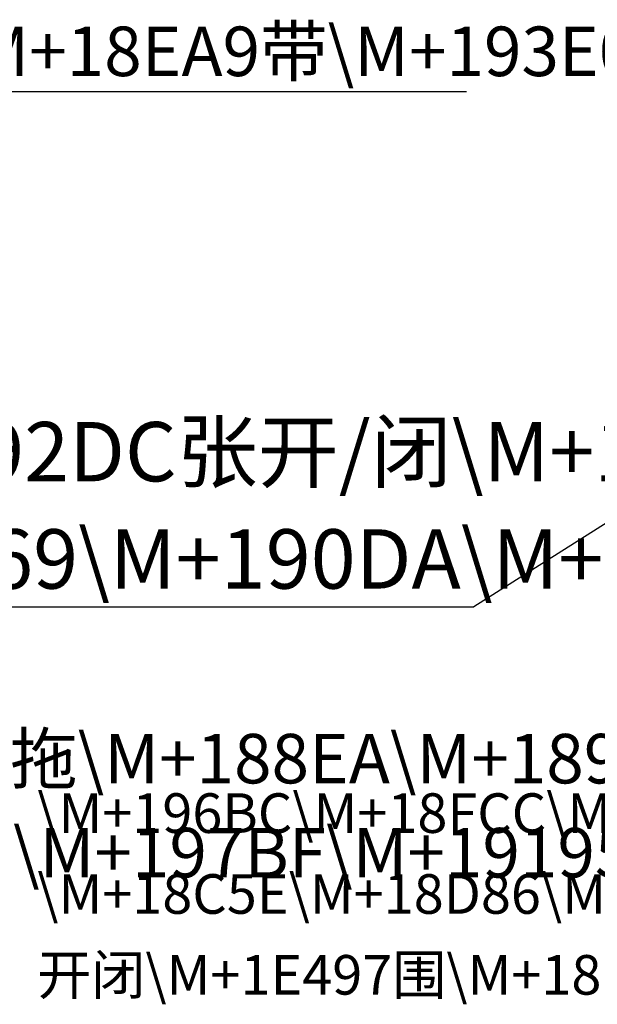
# Model space of a CAD drawing. Units: millimetres. Extents: x 0 to 524, y -1 to 558.
# Drawn here: x 128 to 158, y 83 to 136 of the extents above; entities that cross this region are included whole.
import ezdxf

# ---------------------------------------------------------------- set-up
doc = ezdxf.new("R2010")
doc.units = ezdxf.units.MM
doc.layers.add('图框', color=179, linetype='Continuous')
doc.styles.add('SLDTEXTSTYLE0', font='TXT', dxfattribs={"width": 0.7, "bigfont": 'bigfont'})
doc.dimstyles.new('SLDDIMSTYLE2', dxfattribs={"dimtxt": 0.18, "dimasz": 3, "dimexe": 0, "dimexo": 0.0625, "dimgap": 0, "dimtad": 0, "dimtih": 1, "dimtoh": 1, "dimdec": 0, "dimrnd": 1e-09, "dimzin": 0, "dimdsep": 46, "dimtxsty": 'Standard', "dimsah": 1, "dimcen": 0.09, "dimadec": 0, "dimazin": 0, "dimtfac": 3, "dimtdec": 0, "dimtofl": 0, "dimtmove": 0, "dimatfit": 3, "dimfxl": 0, "dimfrac": 2, "dimtolj": 1, "dimtzin": 0, "dimarcsym": 0})

# ---------------------------------------------------------------- blocks, each defined once
blk = doc.blocks.new('SW_NOTE_2')
at = {"layer": '图框', "color": 0, "char_height": 2.11667, "attachment_point": 1, "style": 'SLDTEXTSTYLE0'}
for s, insert in [('\\M+196BC\\M+18FCC\\M+18146\\M+19F83动\\M+195BD\\M+18D73\\M+18E4F\\M+192DC\\M+18E51\\M+19094', (0, 2.729)), ('\\M+18C5E\\M+18D86\\M+18169Model\\M+1816A\\M+18146FY46ZM-D95', (0, -1.594)), ('开闭\\M+1E497围\\M+18169Stoke\\M+1816A:26mm', (0, -5.916))]:
    blk.add_mtext(s, dxfattribs=dict(at, insert=insert))
blk = doc.blocks.new('SW_NOTE_11')
at = {"layer": '图框', "color": 0}
blk.add_line((-40.296, 0), (0, 0), dxfattribs=at)
at = {"layer": '图框', "color": 0, "char_height": 3.175, "attachment_point": 1, "style": 'SLDTEXTSTYLE0'}
for s, insert in [('夹\\M+192DC张开/闭\\M+18D87传\\M+18AB4\\M+18AED', (-40.777, 9.888)), ('\\M+18169\\M+190DA\\M+18BDF开关:M8X1)', (-40.777, 4.155))]:
    blk.add_mtext(s, dxfattribs=dict(at, insert=insert))
blk = doc.blocks.new('SW_NOTE_18')
at = {"layer": '图框', "color": 0}
blk.add_line((28.143, 0), (0, 0), dxfattribs=at)
at = {"layer": '图框', "color": 0, "insert": (0.432, 3.489), "char_height": 2.64583, "attachment_point": 1, "style": 'SLDTEXTSTYLE0'}
blk.add_mtext('\\M+18EA9带\\M+193E0\\M+19275\\M+19081\\M+19F83\\M+19195\\M+19275', dxfattribs=at)
blk = doc.blocks.new('SW_NOTE_19')
at = {"layer": '图框', "color": 0, "char_height": 2.64583, "attachment_point": 1, "style": 'SLDTEXTSTYLE0'}
for s, insert in [('\\M+19396\\M+188EA拖\\M+188EA\\M+189BA\\M+197BF时', (0.452, 8.38)), ('\\M+18D9F\\M+19084\\M+197BF\\M+19195\\M+19275\\M+18EE6\\M+18FC1', (0.452, 3.352))]:
    blk.add_mtext(s, dxfattribs=dict(at, insert=insert))

msp = doc.modelspace()

# ---------------------------------------------------------------- block references
at = {"layer": '图框'}
for name, p in [('SW_NOTE_18', (123.25099, 132.00632)), ('SW_NOTE_11', (151.77932, 104.47306)), ('SW_NOTE_19', (93.51269, 89.31003)), ('SW_NOTE_2', (128.45836, 91.78516))]:
    msp.add_blockref(name, p, dxfattribs=at)

# ---------------------------------------------------------------- leaders
msp.add_leader([(178.35359, 121.30415), (151.77932, 104.47306)], dimstyle='SLDDIMSTYLE2', dxfattribs=at)

doc.saveas('drawing.dxf')
